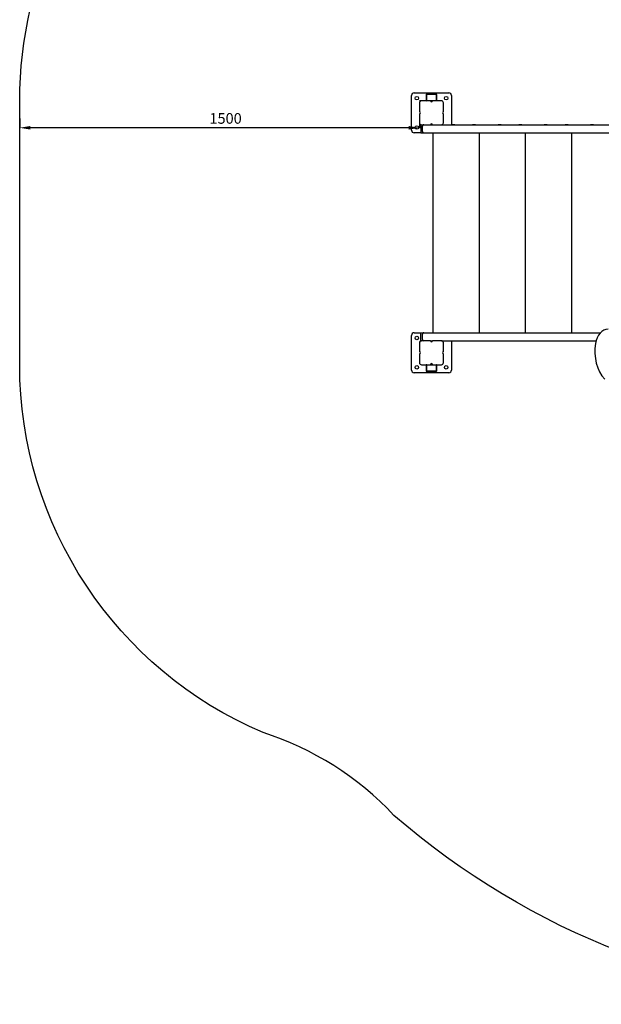
# Model space of a CAD drawing. Units: millimetres. Extents: x -5135 to 3863, y -5916 to 764.
# Drawn here: x -5135 to -2953, y -5916 to -2222 of the extents above; entities that cross this region are included whole.
import ezdxf

# ---------------------------------------------------------------- set-up
doc = ezdxf.new("R2010")
doc.units = ezdxf.units.MM
doc.dimstyles.new('ISO-25', dxfattribs={"dimtxt": 2.5, "dimasz": 2.5, "dimexe": 1.25, "dimexo": 0.625, "dimtad": 1, "dimdec": 0, "dimtxsty": 'Standard', "dimcen": 2.5, "dimadec": 0, "dimazin": 0, "dimtfac": 1, "dimtdec": 0, "dimtmove": 0, "dimatfit": 3, "dimfxl": 1, "dimarcsym": 0})

# ---------------------------------------------------------------- blocks, each defined once
blk = doc.blocks.new('ИЛ-18')
for p, q in [((1095, 2191.1), (1095, 2301.1)), ((1105, 2311.1), (1235, 2311.1)), ((1150, 2303.8), (1150, 2283.3)), ((1151.5, 2303.8), (1151.5, 2283.3)), ((1187.8, 2306.1), (1152.2, 2306.1)), ((1187.8, 2304.6), (1152.2, 2304.6)), ((1188.5, 2283.3), (1188.5, 2303.8)), ((1190, 2283.3), (1190, 2303.8)), ((1245, 2301.1), (1245, 2171.1)), ((1125, 2273.1), (1125, 2240.1)), ((1166, 2281.1), (1133, 2281.1)), ((1152.2, 2282.6), (1187.8, 2282.6)), ((1166, 2281.1), (1174, 2281.1)), ((1207, 2281.1), (1174, 2281.1)), ((1215, 2240.1), (1215, 2273.1)), ((1125, 2232.1), (1125, 2199.1)), ((1215, 2199.1), (1215, 2232.1)), ((1133, 2191.1), (552.3, 2191.1)), ((1133, 2191.1), (552.3, 2191.1)), ((573.3, 2191.4), (562.1, 2191.4)), ((562.1, 2191.4), (562.1, 2191.1)), ((573.3, 2191.4), (573.3, 2191.1)), ((668.9, 2191.4), (657.7, 2191.4)), ((657.7, 2191.4), (657.7, 2191.1)), ((668.9, 2191.4), (668.9, 2191.1)), ((746.9, 2191.4), (735.7, 2191.4)), ((735.7, 2191.4), (735.7, 2191.1)), ((746.9, 2191.4), (746.9, 2191.1)), ((842.4, 2191.4), (831.2, 2191.4)), ((831.2, 2191.4), (831.2, 2191.1)), ((842.4, 2191.4), (842.4, 2191.1)), ((920.4, 2191.4), (909.2, 2191.4)), ((909.2, 2191.4), (909.2, 2191.1)), ((920.4, 2191.4), (920.4, 2191.1)), ((1015.9, 2191.4), (1004.7, 2191.4)), ((1004.7, 2191.4), (1004.7, 2191.1)), ((1015.9, 2191.4), (1015.9, 2191.1)), ((1093.9, 2191.4), (1082.7, 2191.4)), ((1082.7, 2191.4), (1082.7, 2191.1)), ((1093.9, 2191.4), (1093.9, 2191.1)), ((1133, 2191.1), (1166, 2191.1)), ((1174, 2191.1), (1166, 2191.1)), ((1174, 2191.1), (1166, 2191.1)), ((1174, 2191.1), (1207, 2191.1)), ((1204, 2186.1), (1204, 2166.1)), ((1209.4, 2191.1), (1207, 2191.1)), ((1209.4, 2191.1), (1209.4, 2161.1)), ((1209.4, 2191.1), (1209.4, 2161.1)), ((1199, 2161.1), (535.6, 2161.1)), ((644.4, 1411.1), (644.4, 2161.1)), ((818, 1411.1), (818, 2161.1)), ((991.5, 1411.1), (991.5, 2161.1)), ((1165.1, 1411.1), (1165.1, 2161.1)), ((1209.4, 2161.1), (1199, 2161.1)), ((1235, 2161.1), (1209.4, 2161.1)), ((1199, 1411.1), (445.2, 1411.1)), ((605.8, 1411.1), (495, 1411.1)), ((779.3, 1411.1), (644.4, 1411.1)), ((952.9, 1411.1), (818, 1411.1)), ((1126.4, 1411.1), (991.5, 1411.1)), ((1194.1, 1411.1), (1165.1, 1411.1)), ((1209.4, 1411.1), (1194.1, 1411.1)), ((1204, 1406.1), (1204, 1386.1)), ((1209.4, 1381.1), (1209.4, 1411.1)), ((1209.4, 1381.1), (1209.4, 1411.1)), ((1209.4, 1411.1), (1235, 1411.1)), ((1133, 1381.1), (487, 1381.1)), ((562.1, 1380.8), (562.1, 1381.1)), ((562.1, 1380.8), (573.3, 1380.8)), ((573.3, 1380.8), (573.3, 1381.1)), ((657.7, 1380.8), (657.7, 1381.1)), ((657.7, 1380.8), (668.5, 1380.8)), ((668.5, 1380.8), (668.9, 1380.8)), ((668.9, 1380.8), (668.9, 1381.1)), ((735.7, 1380.8), (735.7, 1381.1)), ((735.7, 1380.8), (746.9, 1380.8)), ((746.9, 1380.8), (746.9, 1381.1)), ((831.2, 1380.8), (831.2, 1381.1)), ((831.2, 1380.8), (842.1, 1380.8)), ((842.1, 1380.8), (842.4, 1380.8)), ((842.4, 1380.8), (842.4, 1381.1)), ((909.2, 1380.8), (909.2, 1381.1)), ((909.2, 1380.8), (920.4, 1380.8)), ((920.4, 1380.8), (920.4, 1381.1)), ((1004.7, 1380.8), (1004.7, 1381.1)), ((1004.7, 1380.8), (1015.6, 1380.8)), ((1015.6, 1380.8), (1015.9, 1380.8)), ((1015.9, 1380.8), (1015.9, 1381.1)), ((1082.7, 1380.8), (1082.7, 1381.1)), ((1082.7, 1380.8), (1093.9, 1380.8)), ((1093.9, 1380.8), (1093.9, 1381.1)), ((1095, 1271.1), (1095, 1381.1)), ((1125, 1373.1), (1125, 1340.1)), ((1166, 1381.1), (1133, 1381.1)), ((1174, 1381.1), (1166, 1381.1)), ((1207, 1381.1), (1174, 1381.1)), ((1209.4, 1381.1), (1207, 1381.1)), ((1215, 1340.1), (1215, 1373.1)), ((1245, 1401.1), (1245, 1271.1)), ((1125, 1332.1), (1125, 1299.1)), ((1215, 1299.1), (1215, 1332.1)), ((1235, 1261.1), (1105, 1261.1)), ((1133, 1291.1), (1166, 1291.1)), ((1150, 1288.8), (1150, 1268.3)), ((1151.5, 1288.8), (1151.5, 1268.3)), ((1187.8, 1289.6), (1152.2, 1289.6)), ((1152.2, 1267.6), (1187.8, 1267.6)), ((1152.2, 1266.1), (1187.8, 1266.1)), ((1174, 1291.1), (1166, 1291.1)), ((1174, 1291.1), (1207, 1291.1)), ((1188.5, 1268.3), (1188.5, 1288.8)), ((1190, 1268.3), (1190, 1288.8))]:
    blk.add_line(p, q)
for centre in [(1115, 2291.1), (1225, 2291.1), (1225, 2181.1), (1225, 1391.1), (1115, 1281.1), (1225, 1281.1)]:
    blk.add_circle(centre, 6.5)
for centre, radius, start, end in [((1105, 2301.1), 10, 90, 180), ((1152.2, 2303.8), 2.25, 90, 180), ((1152.2, 2303.8), 0.75, 90, 180), ((1187.8, 2303.8), 2.25, 0, 90), ((1187.8, 2303.8), 0.75, 0, 90), ((1235, 2301.1), 10, 0, 90), ((1133, 2273.1), 8, 90, 180), ((1152.2, 2283.3), 2.25, 180, 270), ((1152.2, 2283.3), 0.75, 180, 270), ((1170, 2281.1), 4, 180, 0), ((1187.8, 2283.3), 0.75, 270, 0), ((1187.8, 2283.3), 2.25, 270, 0), ((1207, 2273.1), 8, 0, 90), ((1125, 2236.1), 4, 270, 90), ((1215, 2236.1), 4, 90, 270), ((1133, 2199.1), 8, 180, 270), ((1170, 2191.1), 4, 0, 180), ((1199, 2186.1), 5, 0, 90), ((1207, 2199.1), 8, 270, 0), ((1199, 2166.1), 5, 270, 0), ((1235, 2171.1), 10, 270, 0), ((1199, 1406.1), 5, 0, 90), ((1235, 1401.1), 10, 0, 90), ((1133, 1373.1), 8, 90, 180), ((1170, 1381.1), 4, 180, 0), ((1199, 1386.1), 5, 270, 0), ((1207, 1373.1), 8, 0, 90), ((1125, 1336.1), 4, 270, 90), ((1215, 1336.1), 4, 90, 270), ((1133, 1299.1), 8, 180, 270), ((1170, 1291.1), 4, 0, 180), ((1207, 1299.1), 8, 270, 0), ((1105, 1271.1), 10, 180, 270), ((1152.2, 1288.8), 2.25, 90, 180), ((1152.2, 1268.3), 2.25, 180, 270), ((1152.2, 1288.8), 0.75, 90, 180), ((1152.2, 1268.3), 0.75, 180, 270), ((1187.8, 1288.8), 2.25, 0, 90), ((1187.8, 1288.8), 0.75, 0, 90), ((1187.8, 1268.3), 2.25, 270, 0), ((1187.8, 1268.3), 0.75, 270, 0), ((1235, 1271.1), 10, 270, 0)]:
    blk.add_arc(centre, radius, start, end)
for centre, major_axis, start_param, end_param in [((465, 2231.2), (0, 130.2), 4.478993, 5.640813), ((507.1, 2217.1), (0, 69), 3.148782, 4.478993)]:
    blk.add_ellipse(centre, major_axis=major_axis, ratio=0.707107, start_param=start_param, end_param=end_param)
blk = doc.blocks.new('*D5')
at = {"color": 0, "lineweight": -2, "transparency": 16777216}
for p, q in [((-5135.4, -2592.7), (-5135.4, -2629)), ((-3635.4, -2592.7), (-3635.4, -2629)), ((-3675.4, -2627.8), (-5095.4, -2627.8))]:
    blk.add_line(p, q, dxfattribs=at)
at = {"color": 0, "transparency": 16777216}
for points in [[(-5095.4, -2621.1), (-5095.4, -2634.5), (-5135.4, -2627.8)], [(-3675.4, -2621.1), (-3675.4, -2634.5), (-3635.4, -2627.8)]]:
    blk.add_solid(points, dxfattribs=at)
at = {"layer": 'Defpoints', "color": 0, "transparency": 16777216}
for p in [(-5135.4, -2592.1), (-3635.4, -2592.1), (-5135.4, -2627.8)]:
    blk.add_point(p, dxfattribs=at)
at = {"color": 0, "transparency": 16777216, "insert": (-4362.9, -2597.8), "char_height": 40, "attachment_point": 5}
blk.add_mtext('1500', dxfattribs=at)

msp = doc.modelspace()

# ---------------------------------------------------------------- linework, layer by layer
msp.add_line((-3627.4, -2526.6), (-3635.4, -2526.6))
msp.add_lwpolyline([(-1900.9, -5916.4, -0.174097), (-3731.1, -5207.5, 0.127616), (-4222.3, -4897, -0.300806), (-5135.4, -3516.6), (-5135.4, -2526.6, -0.233867), (-4545.4, -1334.1, 0.279707), (-4180.4, -735.5, -0.414214), (-2680.4, 764.5), (-2160.4, 764.5, -0.302139), (-777.1, -155.3, 0.295061), (910.4, -1261.6), (2363, -1261.6, -0.414214), (3863, -2761.6), (3863, -3281.6, -0.414214), (2363, -4781.6), (558.9, -4781.6, 0.204288), (-55.2, -5095.1, -0.187793), (-1900.9, -5916.4)], format="xyb")

# ---------------------------------------------------------------- block references
at = {"rotation": 180}
msp.add_blockref('ИЛ-18', (-2420.4, -1235.5), dxfattribs=at)

# ---------------------------------------------------------------- dimensions: what is measured, and where the dimension line sits
dim = msp.add_linear_dim(base=(-5135.4, -2627.8), p1=(-3635.4, -2592.1), p2=(-5135.4, -2592.1), dimstyle='ISO-25', override={"dimtxt": 40, "dimasz": 40, "dimgap": 10})
dim.commit()
dim.dimension.update_dxf_attribs({"geometry": '*D5', "text_midpoint": (-4362.9, -2627.8), "dimtype": 160})

doc.saveas('drawing.dxf')
